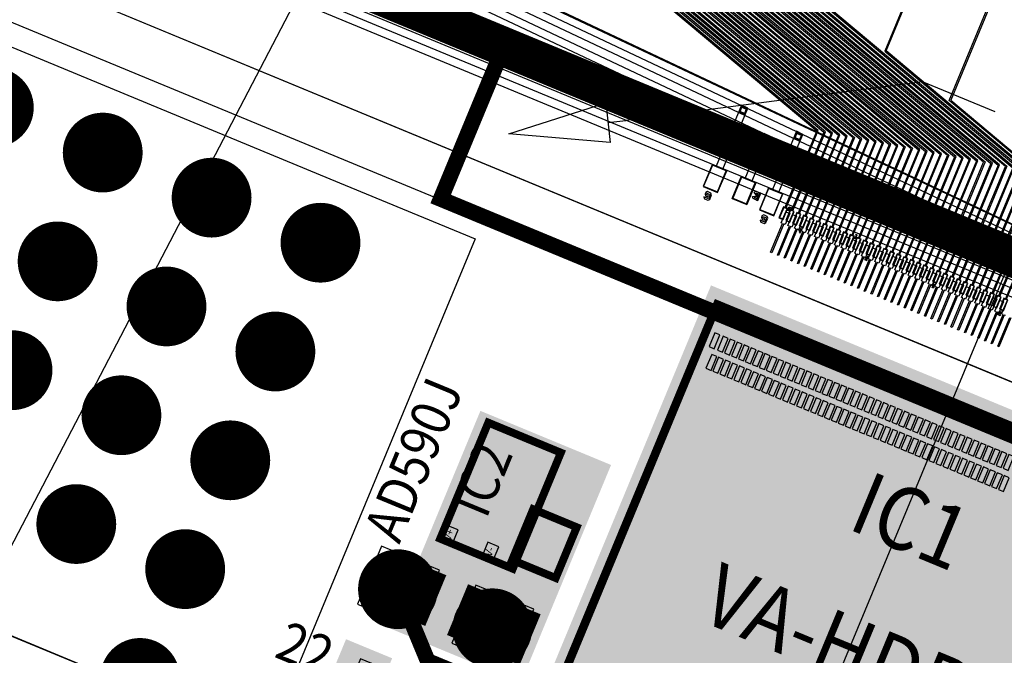
# Model space of a CAD drawing. Extents: x -198 to 235, y -76 to 354.
# Drawn here: x -36 to -24, y 33 to 41 of the extents above; entities that cross this region are included whole.
import ezdxf
from ezdxf.enums import TextEntityAlignment as Align

# ---------------------------------------------------------------- set-up
doc = ezdxf.new("R2010")
doc.units = 0
doc.header["$MEASUREMENT"] = 0
doc.layers.get('0').update_dxf_attribs({"color": 1, "linetype": 'CONTINUOUS'})
for name, color, linetype in [('1', 1, 'CONTINUOUS'), ('3', 3, 'CONTINUOUS'), ('4', 5, 'CONTINUOUS'), ('5', 6, 'CONTINUOUS'), ('6', 4, 'CONTINUOUS'), ('ASY', 6, 'CONTINUOUS'), ('BRDOUT', 5, 'CONTINUOUS'), ('CABLE', 82, 'CONTINUOUS'), ('COMP', 1, 'CONTINUOUS'), ('FABDAT', 7, 'CONTINUOUS'), ('GND', 3, 'CONTINUOUS'), ('MSKTOP', 9, 'CONTINUOUS'), ('PWR', 4, 'CONTINUOUS'), ('SILICN', 10, 'CONTINUOUS'), ('SLKTOP', 7, 'CONTINUOUS'), ('SOLDER', 2, 'CONTINUOUS'), ('SUPPORT', 7, 'CONTINUOUS')]:
    doc.layers.add(name, color=color, linetype=linetype)

# ---------------------------------------------------------------- blocks, each defined once
blk = doc.blocks.new('5W')
at = {"layer": '6'}
blk.add_lwpolyline([(30, 0), (0, 0), (0, -30), (19, -30), (19, -40), (0, -40), (0, -50), (30, -50), (30, -20), (6, -20), (6, -10), (30, -10)], close=True, dxfattribs=at)
blk = doc.blocks.new('6W')
at = {"layer": '6'}
blk.add_lwpolyline([(11, 0), (0, 0), (0, -50), (30, -50), (30, -20), (11, -20), (11, -30), (19, -30), (19, -40), (11, -40)], close=True, dxfattribs=at)
blk = doc.blocks.new('GW')
at = {"layer": '6'}
blk.add_lwpolyline([(64, -20), (48, 0), (0, 0), (-16, -20), (-16, -80), (0, -100), (48, -100), (64, -80), (64, -60), (48, -40), (16, -40), (16, -60), (48, -60), (48, -80), (0, -80), (0, -20)], close=True, dxfattribs=at)
blk = doc.blocks.new('NBW')
at = {"layer": '6', "color": 4}
blk.add_lwpolyline([(16, -100), (16, 0), (64, 0), (80, -20), (32, -50), (80, -80), (64, -100), (16, -100), (16, -80), (56, -80), (16, -50), (56, -20), (16, -20), (16, 0), (0, 0), (0, -100)], close=True, dxfattribs=at)
blk = doc.blocks.new('L3')
at = {"layer": '6', "color": 4}
blk.add_lwpolyline([(0, 0), (30, 0), (30, -50), (0, -50), (0, -40), (20, -40), (20, -30), (0, -30), (0, -20), (20, -20), (20, -10), (0, -10)], close=True, dxfattribs=at)
blk = doc.blocks.new('L4')
at = {"layer": '6'}
blk.add_lwpolyline([(0, 0), (6, 0), (6, -22), (12, -22), (12, 0), (18, 0), (18, -22), (30, -22), (30, -28), (18, -28), (18, -50), (12, -50), (12, -28), (0, -28)], close=True, dxfattribs=at)
blk = doc.blocks.new('4W')
at = {"layer": '6'}
blk.add_blockref('L4', (0, 0), dxfattribs=at)
blk = doc.blocks.new('RINGCNT')
for p, direction in [((-92, 0), (1, 0)), ((0, -904), (0, 1))]:
    blk.add_xline(p, direction)
blk.add_lwpolyline([(-18418, -65953), (-45036, -1691), (-44111, 0), (44083, 0), (45034, -1741), (18439, -65953), (-18418, -65953)])
at = {"layer": '1'}
for points in [[(25, -1750), (25, -1650), (10824, -2183), (10814, -2282)], [(30, -12119), (30, -1855), (10749, -2382), (9743, -12596), (30, -12119)]]:
    blk.add_lwpolyline(points, close=True, dxfattribs=at)
at = {"layer": '3'}
for points in [[(3061, -1886), (3061, -1816), (3131, -1816), (3131, -1886)], [(3836, -1925), (3836, -1855), (3906, -1855), (3906, -1925)]]:
    blk.add_lwpolyline(points, close=True, dxfattribs=at)
at = {"layer": '4'}
for points in [[(-166, -800), (-166, -950), (-110, -950), (-110, -800)], [(-74, -800), (-74, -950), (-18, -950), (-18, -800)], [(18, -800), (18, -950), (74, -950), (74, -800)], [(110, -800), (110, -950), (166, -950), (166, -800)], [(202, -800), (202, -950), (258, -950), (258, -800)], [(294, -800), (294, -950), (350, -950), (350, -800)], [(386, -800), (386, -950), (442, -950), (442, -800)], [(478, -800), (478, -950), (534, -950), (534, -800)], [(570, -800), (570, -950), (626, -950), (626, -800)], [(662, -800), (662, -950), (718, -950), (718, -800)], [(754, -800), (754, -950), (810, -950), (810, -800)], [(846, -800), (846, -950), (902, -950), (902, -800)], [(938, -800), (938, -950), (994, -950), (994, -800)], [(1030, -800), (1030, -950), (1086, -950), (1086, -800)], [(1122, -800), (1122, -950), (1178, -950), (1178, -800)], [(1214, -800), (1214, -950), (1270, -950), (1270, -800)], [(1306, -800), (1306, -950), (1362, -950), (1362, -800)], [(1398, -800), (1398, -950), (1454, -950), (1454, -800)], [(1490, -800), (1490, -950), (1546, -950), (1546, -800)], [(1582, -800), (1582, -950), (1638, -950), (1638, -800)], [(1674, -800), (1674, -950), (1730, -950), (1730, -800)], [(1766, -800), (1766, -950), (1822, -950), (1822, -800)], [(1858, -800), (1858, -950), (1914, -950), (1914, -800)], [(1950, -800), (1950, -950), (2006, -950), (2006, -800)], [(2042, -800), (2042, -950), (2098, -950), (2098, -800)], [(2134, -800), (2134, -950), (2190, -950), (2190, -800)], [(2226, -800), (2226, -950), (2282, -950), (2282, -800)], [(2318, -800), (2318, -950), (2374, -950), (2374, -800)], [(2410, -800), (2410, -950), (2466, -950), (2466, -800)], [(2502, -800), (2502, -950), (2558, -950), (2558, -800)], [(2594, -800), (2594, -950), (2650, -950), (2650, -800)], [(2686, -800), (2686, -950), (2742, -950), (2742, -800)], [(2778, -800), (2778, -950), (2834, -950), (2834, -800)], [(2870, -800), (2870, -950), (2926, -950), (2926, -800)], [(2996, -800), (2996, -1100), (3196, -1100), (3196, -800)], [(3371, -800), (3371, -1100), (3571, -1100), (3571, -800)], [(3771, -800), (3771, -1100), (3971, -1100), (3971, -800)], [(10809, -1980), (10799, -2080), (10, -1550), (10, -1450)], [(10755, -2377), (10680, -2370), (10673, -2439), (10494, -2422), (10501, -2352), (25, -1850), (25, -12124), (9748, -12602)], [(3056, -1891), (3056, -1811), (3136, -1811), (3136, -1891)], [(3831, -1930), (3831, -1850), (3911, -1850), (3911, -1930)]]:
    blk.add_lwpolyline(points, close=True, dxfattribs=at)
at = {"layer": '5'}
for points in [[(-161, -805), (-161, -945), (-115, -945), (-115, -805)], [(-69, -805), (-69, -945), (-23, -945), (-23, -805)], [(23, -805), (23, -945), (69, -945), (69, -805)], [(115, -805), (115, -945), (161, -945), (161, -805)], [(207, -805), (207, -945), (253, -945), (253, -805)], [(299, -805), (299, -945), (345, -945), (345, -805)], [(391, -805), (391, -945), (437, -945), (437, -805)], [(483, -805), (483, -945), (529, -945), (529, -805)], [(575, -805), (575, -945), (621, -945), (621, -805)], [(667, -805), (667, -945), (713, -945), (713, -805)], [(759, -805), (759, -945), (805, -945), (805, -805)], [(851, -805), (851, -945), (897, -945), (897, -805)], [(943, -805), (943, -945), (989, -945), (989, -805)], [(1035, -805), (1035, -945), (1081, -945), (1081, -805)], [(1127, -805), (1127, -945), (1173, -945), (1173, -805)], [(1219, -805), (1219, -945), (1265, -945), (1265, -805)], [(1311, -805), (1311, -945), (1357, -945), (1357, -805)], [(1403, -805), (1403, -945), (1449, -945), (1449, -805)], [(1495, -805), (1495, -945), (1541, -945), (1541, -805)], [(1587, -805), (1587, -945), (1633, -945), (1633, -805)], [(1679, -805), (1679, -945), (1725, -945), (1725, -805)], [(1771, -805), (1771, -945), (1817, -945), (1817, -805)], [(1863, -805), (1863, -945), (1909, -945), (1909, -805)], [(1955, -805), (1955, -945), (2001, -945), (2001, -805)], [(2047, -805), (2047, -945), (2093, -945), (2093, -805)], [(2139, -805), (2139, -945), (2185, -945), (2185, -805)], [(2231, -805), (2231, -945), (2277, -945), (2277, -805)], [(2323, -805), (2323, -945), (2369, -945), (2369, -805)], [(2415, -805), (2415, -945), (2461, -945), (2461, -805)], [(2507, -805), (2507, -945), (2553, -945), (2553, -805)], [(2599, -805), (2599, -945), (2645, -945), (2645, -805)], [(2691, -805), (2691, -945), (2737, -945), (2737, -805)], [(2783, -805), (2783, -945), (2829, -945), (2829, -805)], [(2875, -805), (2875, -945), (2921, -945), (2921, -805)], [(3001, -805), (3001, -1095), (3191, -1095), (3191, -805)], [(3376, -805), (3376, -1095), (3566, -1095), (3566, -805)], [(3776, -805), (3776, -1095), (3966, -1095), (3966, -805)], [(3431, -1711), (3431, -1631), (3511, -1631), (3511, -1711)], [(3066, -1881), (3066, -1821), (3126, -1821), (3126, -1881)], [(3841, -1920), (3841, -1860), (3901, -1860), (3901, -1920)]]:
    blk.add_lwpolyline(points, close=True, dxfattribs=at)
at = {"layer": '6'}
for points in [[(-110, -800), (-166, -800), (-166, -950), (-145, -950), (-145, -1250), (-130, -1250), (-130, -950), (-110, -950)], [(-18, -800), (-74, -800), (-74, -950), (-53, -950), (-53, -1250), (-38, -1250), (-38, -950), (-18, -950)], [(74, -800), (18, -800), (18, -950), (39, -950), (39, -1250), (54, -1250), (54, -950), (74, -950)], [(166, -800), (110, -800), (110, -950), (131, -950), (131, -1250), (146, -1250), (146, -950), (166, -950)], [(258, -800), (202, -800), (202, -950), (223, -950), (223, -1250), (238, -1250), (238, -950), (258, -950)], [(350, -800), (294, -800), (294, -950), (315, -950), (315, -1250), (330, -1250), (330, -950), (350, -950)], [(442, -800), (386, -800), (386, -950), (407, -950), (407, -1250), (422, -1250), (422, -950), (442, -950)], [(534, -800), (478, -800), (478, -950), (499, -950), (499, -1250), (514, -1250), (514, -950), (534, -950)], [(626, -800), (570, -800), (570, -950), (591, -950), (591, -1250), (606, -1250), (606, -950), (626, -950)], [(718, -800), (662, -800), (662, -950), (683, -950), (683, -1250), (698, -1250), (698, -950), (718, -950)], [(810, -800), (754, -800), (754, -950), (775, -950), (775, -1250), (790, -1250), (790, -950), (810, -950)], [(902, -800), (846, -800), (846, -950), (867, -950), (867, -1250), (882, -1250), (882, -950), (902, -950)], [(994, -800), (938, -800), (938, -950), (959, -950), (959, -1250), (974, -1250), (974, -950), (994, -950)], [(1086, -800), (1030, -800), (1030, -950), (1051, -950), (1051, -1250), (1066, -1250), (1066, -950), (1086, -950)], [(1178, -800), (1122, -800), (1122, -950), (1143, -950), (1143, -1250), (1158, -1250), (1158, -950), (1178, -950)], [(1270, -800), (1214, -800), (1214, -950), (1235, -950), (1235, -1250), (1250, -1250), (1250, -950), (1270, -950)], [(1362, -800), (1306, -800), (1306, -950), (1327, -950), (1327, -1250), (1342, -1250), (1342, -950), (1362, -950)], [(1454, -800), (1398, -800), (1398, -950), (1419, -950), (1419, -1250), (1434, -1250), (1434, -950), (1454, -950)], [(1546, -800), (1490, -800), (1490, -950), (1511, -950), (1511, -1250), (1526, -1250), (1526, -950), (1546, -950)], [(1638, -800), (1582, -800), (1582, -950), (1603, -950), (1603, -1250), (1618, -1250), (1618, -950), (1638, -950)], [(1730, -800), (1674, -800), (1674, -950), (1695, -950), (1695, -1250), (1710, -1250), (1710, -950), (1730, -950)], [(1822, -800), (1766, -800), (1766, -950), (1787, -950), (1787, -1250), (1802, -1250), (1802, -950), (1822, -950)], [(1914, -800), (1858, -800), (1858, -950), (1879, -950), (1879, -1250), (1894, -1250), (1894, -950), (1914, -950)], [(2006, -800), (1950, -800), (1950, -950), (1971, -950), (1971, -1250), (1986, -1250), (1986, -950), (2006, -950)], [(2098, -800), (2042, -800), (2042, -950), (2063, -950), (2063, -1250), (2078, -1250), (2078, -950), (2098, -950)], [(2190, -800), (2134, -800), (2134, -950), (2155, -950), (2155, -1250), (2170, -1250), (2170, -950), (2190, -950)], [(2282, -800), (2226, -800), (2226, -950), (2247, -950), (2247, -1250), (2262, -1250), (2262, -950), (2282, -950)], [(2374, -800), (2318, -800), (2318, -950), (2339, -950), (2339, -1250), (2354, -1250), (2354, -950), (2374, -950)], [(2466, -800), (2410, -800), (2410, -950), (2431, -950), (2431, -1250), (2446, -1250), (2446, -950), (2466, -950)], [(2558, -800), (2502, -800), (2502, -950), (2523, -950), (2523, -1250), (2538, -1250), (2538, -950), (2558, -950)], [(2650, -800), (2594, -800), (2594, -950), (2615, -950), (2615, -1250), (2630, -1250), (2630, -950), (2650, -950)], [(2742, -800), (2686, -800), (2686, -950), (2707, -950), (2707, -1250), (2722, -1250), (2722, -950), (2742, -950)], [(2834, -800), (2778, -800), (2778, -950), (2799, -950), (2799, -1250), (2814, -1250), (2814, -950), (2834, -950)], [(2926, -800), (2870, -800), (2870, -950), (2891, -950), (2891, -1250), (2906, -1250), (2906, -950), (2926, -950)], [(3051, -1899), (3141, -1904), (3141, -1100), (3196, -1100), (3196, -800), (2996, -800), (2996, -1100), (3051, -1100), (3051, -1799)], [(3371, -800), (3571, -800), (3571, -1100), (3516, -1100), (3516, -1722), (3426, -1718), (3426, -1100), (3371, -1100)], [(3826, -1938), (3916, -1942), (3916, -1100), (3971, -1100), (3971, -800), (3771, -800), (3771, -1100), (3826, -1100)], [(39, -1250), (54, -1250), (54, -2605), (495, -2743), (495, -56799), (480, -56798), (480, -2754), (39, -2616)], [(131, -1250), (146, -1250), (146, -2585), (1495, -3010), (1495, -51133), (1480, -51132), (1480, -3021), (131, -2596)], [(238, -1250), (223, -1250), (223, -2577), (2480, -3287), (2480, -44874), (2495, -44875), (2495, -3276), (238, -2566)], [(3480, -37963), (3495, -37963), (3495, -3542), (330, -2547), (330, -1250), (315, -1250), (315, -2558), (3480, -3553)], [(4480, -30330), (4495, -30331), (4495, -3808), (422, -2527), (422, -1250), (407, -1250), (407, -2538), (4480, -3819)], [(499, -1250), (514, -1250), (514, -2508), (5495, -4074), (5495, -21903), (5480, -21902), (5480, -4085), (499, -2519)], [(6480, -12596), (6495, -12597), (6495, -4340), (606, -2489), (606, -1250), (591, -1250), (591, -2500), (6480, -4351)], [(7480, -8228), (7495, -8229), (7495, -4606), (698, -2470), (698, -1250), (683, -1250), (683, -2481), (7480, -4617)], [(775, -1250), (790, -1250), (790, -2450), (10955, -5645), (5886, -57113), (5871, -57110), (10939, -5656), (775, -2461)], [(882, -1250), (867, -1250), (867, -2442), (11919, -5915), (7422, -51569), (7437, -51572), (11935, -5905), (882, -2431)], [(9031, -45440), (9045, -45442), (12914, -6164), (974, -2412), (974, -1250), (959, -1250), (959, -2423), (12898, -6175)], [(1066, -1250), (1051, -1250), (1051, -2403), (13877, -6434), (10703, -38659), (10718, -38662), (13893, -6424), (1066, -2392)], [(12446, -31162), (12461, -31164), (14872, -6683), (1158, -2373), (1158, -1250), (1143, -1250), (1143, -2384), (14856, -6694)], [(1235, -1250), (1250, -1250), (1250, -2354), (15852, -6943), (14283, -22875), (14268, -22872), (15836, -6953), (1235, -2365)], [(16175, -13709), (16190, -13711), (16831, -7202), (1342, -2334), (1342, -1250), (1327, -1250), (1327, -2345), (16815, -7213)], [(17598, -9460), (17613, -9462), (17810, -7462), (1434, -2315), (1434, -1250), (1419, -1250), (1419, -2326), (17794, -7472)], [(11206, -57949), (11221, -57953), (21070, -8438), (1526, -2296), (1526, -1250), (1511, -1250), (1511, -2307), (21052, -8448)], [(1618, -1250), (1603, -1250), (1603, -2288), (22021, -8704), (13292, -52587), (13307, -52591), (22038, -8694), (1618, -2277)], [(1695, -1250), (1710, -1250), (1710, -2257), (23007, -8950), (15509, -46648), (15494, -46644), (22990, -8961), (1695, -2268)], [(1787, -1250), (1802, -1250), (1802, -2238), (23976, -9207), (17838, -40064), (17823, -40061), (23958, -9217), (1787, -2249)], [(20293, -32770), (20307, -32774), (24944, -9463), (1894, -2219), (1894, -1250), (1879, -1250), (1879, -2230), (24927, -9473), (20293, -32770)], [(1986, -1250), (1971, -1250), (1971, -2210), (25896, -9729), (22918, -24699), (22932, -24703), (25913, -9719), (1986, -2199)], [(2078, -1250), (2063, -1250), (2063, -2191), (26864, -9985), (25714, -15767), (25729, -15771), (26882, -9975), (2078, -2180)], [(27547, -11678), (27562, -11682), (27850, -10231), (2170, -2161), (2170, -1250), (2155, -1250), (2155, -2172), (27833, -10242)], [(2262, -1250), (2247, -1250), (2247, -2152), (31027, -11197), (16433, -59307), (16447, -59312), (31046, -11187), (2262, -2141)], [(19035, -54175), (19049, -54180), (32013, -11443), (2354, -2122), (2354, -1250), (2339, -1250), (2339, -2133), (31994, -11453)], [(2431, -1250), (2446, -1250), (2446, -2103), (32980, -11699), (21822, -48482), (21808, -48477), (32962, -11709), (2431, -2114)], [(24771, -42153), (24786, -42158), (33948, -11955), (2538, -2083), (2538, -1250), (2523, -1250), (2523, -2094), (33929, -11965)], [(27944, -35140), (27958, -35145), (34915, -12211), (2630, -2064), (2630, -1250), (2615, -1250), (2615, -2075), (34896, -12220)], [(2722, -1250), (2707, -1250), (2707, -2056), (35864, -12476), (31347, -27365), (31362, -27370), (35883, -12466), (2722, -2045)], [(35006, -18750), (35020, -18755), (36850, -12722), (2814, -2026), (2814, -1250), (2799, -1250), (2799, -2037), (36831, -12732)], [(37231, -14860), (37245, -14865), (37817, -12978), (2906, -2006), (2906, -1250), (2891, -1250), (2891, -2017), (37799, -12988)]]:
    blk.add_lwpolyline(points, close=True, dxfattribs=at)
for name, p in [('L3', (-153, -725)), ('4W', (767, -725)), ('5W', (1687, -725)), ('6W', (2605, -725)), ('GW', (3072, -660)), ('GW', (3847, -660)), ('NBW', (3261, -900))]:
    blk.add_blockref(name, p)
blk = doc.blocks.new('A$C12DA15DC')
blk.add_blockref('RINGCNT', (85286, 50382))
blk = doc.blocks.new('ARROW2_T', base_point=(0.1564, 0.2002))
at = {"layer": 'FABDAT', "linetype": 'CONTINUOUS'}
for p, q in [((0, 0.4003), (1.1572, 0.982)), ((1.1572, 0.982), (0.3128, 0)), ((0.3128, 0), (0, 0.4003))]:
    blk.add_line(p, q, dxfattribs=at)
at = {"flags": 9}
blk.add_attdef('OBJECT', (0, 0), '', height=0.025, dxfattribs=at)
blk = doc.blocks.new('XN00039')
at = {"layer": 'COMP', "linetype": 'CONTINUOUS', "const_width": 0.2}
for points in [[(13.1, 21.7), (13.1, 22), (13.1, 22.4)], [(12.7, 22), (13.1, 22)]]:
    blk.add_lwpolyline(points, dxfattribs=at)
at = {"layer": 'SOLDER', "linetype": 'CONTINUOUS', "const_width": 0.2}
blk.add_lwpolyline([(28.4, 17.03), (25.6475, 17.03), (21.3775, 21.3), (13.4, 21.3), (12.7, 22)], dxfattribs=at)
at = {"flags": 9}
blk.add_attdef('OBJECT', (0, 0), '', height=0.025, dxfattribs=at)
blk = doc.blocks.new('PLYG13')
at = {"layer": 'GND', "linetype": 'CONTINUOUS', "const_width": 0.2}
blk.add_lwpolyline([(25.4, 29), (25.4, 26.8), (11.3, 26.8), (11.3, 29)], close=True, dxfattribs=at)
at = {"flags": 9}
for tag in ['OBJECT', 'FILL_PATTERN']:
    blk.add_attdef(tag, (0, 0), '', height=0.025, dxfattribs=at)
blk = doc.blocks.new('PLYG9')
at = {"layer": 'PWR', "linetype": 'CONTINUOUS', "const_width": 0.2}
blk.add_lwpolyline([(25.4, 29), (25.4, 26.8), (11.3, 26.8), (11.3, 29)], close=True, dxfattribs=at)
at = {"flags": 9}
for tag in ['OBJECT', 'FILL_PATTERN']:
    blk.add_attdef(tag, (0, 0), '', height=0.025, dxfattribs=at)
blk = doc.blocks.new('B_PLYG13')
at = {"layer": 'COMP', "linetype": 'CONTINUOUS', "const_width": 0.1}
blk.add_lwpolyline([(0.05, 0.05), (0.05, 6.6), (6.13, 6.6), (6.13, 0.05)], close=True, dxfattribs=at)
at = {"flags": 9}
for tag in ['OBJECT', 'FILL_PATTERN']:
    blk.add_attdef(tag, (0, 0), '', height=0.025, dxfattribs=at)
blk = doc.blocks.new('AMS128_T', base_point=(0.05, 3.331))
at = {"layer": 'ASY', "linetype": 'CONTINUOUS'}
for points in [[(6.18, 0), (6.18, 6.65), (0, 6.65), (0, 0)], [(0.58, 4.208), (0.58, 4.278), (0.39, 4.278), (0.39, 4.208)], [(0.85, 4.256), (0.85, 4.326), (0.66, 4.326), (0.66, 4.256)], [(0.58, 4.112), (0.58, 4.182), (0.39, 4.182), (0.39, 4.112)], [(0.85, 4.16), (0.85, 4.23), (0.66, 4.23), (0.66, 4.16)], [(0.58, 4.016), (0.58, 4.086), (0.39, 4.086), (0.39, 4.016)], [(0.85, 4.064), (0.85, 4.134), (0.66, 4.134), (0.66, 4.064)], [(0.85, 3.968), (0.85, 4.038), (0.66, 4.038), (0.66, 3.968)], [(0.58, 3.92), (0.58, 3.99), (0.39, 3.99), (0.39, 3.92)], [(0.58, 3.824), (0.58, 3.894), (0.39, 3.894), (0.39, 3.824)], [(0.85, 3.872), (0.85, 3.942), (0.66, 3.942), (0.66, 3.872)], [(0.58, 3.728), (0.58, 3.798), (0.39, 3.798), (0.39, 3.728)], [(0.85, 3.776), (0.85, 3.846), (0.66, 3.846), (0.66, 3.776)], [(0.58, 3.632), (0.58, 3.702), (0.39, 3.702), (0.39, 3.632)], [(0.85, 3.68), (0.85, 3.75), (0.66, 3.75), (0.66, 3.68)], [(0.85, 3.584), (0.85, 3.654), (0.66, 3.654), (0.66, 3.584)], [(0.58, 3.536), (0.58, 3.606), (0.39, 3.606), (0.39, 3.536)], [(0.58, 3.44), (0.58, 3.51), (0.39, 3.51), (0.39, 3.44)], [(0.85, 3.488), (0.85, 3.558), (0.66, 3.558), (0.66, 3.488)], [(0.58, 3.344), (0.58, 3.414), (0.39, 3.414), (0.39, 3.344)], [(0.85, 3.392), (0.85, 3.462), (0.66, 3.462), (0.66, 3.392)], [(0.58, 3.248), (0.58, 3.318), (0.39, 3.318), (0.39, 3.248)], [(0.85, 3.296), (0.85, 3.366), (0.66, 3.366), (0.66, 3.296)], [(0.85, 3.2), (0.85, 3.27), (0.66, 3.27), (0.66, 3.2)], [(0.58, 3.152), (0.58, 3.222), (0.39, 3.222), (0.39, 3.152)], [(0.85, 3.104), (0.85, 3.174), (0.66, 3.174), (0.66, 3.104)], [(0.58, 3.056), (0.58, 3.126), (0.39, 3.126), (0.39, 3.056)], [(0.58, 2.96), (0.58, 3.03), (0.39, 3.03), (0.39, 2.96)], [(0.85, 3.008), (0.85, 3.078), (0.66, 3.078), (0.66, 3.008)], [(0.58, 2.864), (0.58, 2.934), (0.39, 2.934), (0.39, 2.864)], [(0.85, 2.912), (0.85, 2.982), (0.66, 2.982), (0.66, 2.912)], [(0.85, 2.816), (0.85, 2.886), (0.66, 2.886), (0.66, 2.816)], [(0.58, 2.768), (0.58, 2.838), (0.39, 2.838), (0.39, 2.768)], [(0.85, 2.72), (0.85, 2.79), (0.66, 2.79), (0.66, 2.72)], [(0.58, 2.672), (0.58, 2.742), (0.39, 2.742), (0.39, 2.672)], [(0.58, 2.576), (0.58, 2.646), (0.39, 2.646), (0.39, 2.576)], [(0.85, 2.624), (0.85, 2.694), (0.66, 2.694), (0.66, 2.624)], [(0.58, 2.48), (0.58, 2.55), (0.39, 2.55), (0.39, 2.48)], [(0.85, 2.528), (0.85, 2.598), (0.66, 2.598), (0.66, 2.528)], [(0.58, 2.384), (0.58, 2.454), (0.39, 2.454), (0.39, 2.384)], [(0.85, 2.432), (0.85, 2.502), (0.66, 2.502), (0.66, 2.432)], [(0.85, 2.336), (0.85, 2.406), (0.66, 2.406), (0.66, 2.336)], [(0.58, 2.288), (0.58, 2.358), (0.39, 2.358), (0.39, 2.288)], [(0.58, 2.192), (0.58, 2.262), (0.39, 2.262), (0.39, 2.192)], [(0.85, 2.24), (0.85, 2.31), (0.66, 2.31), (0.66, 2.24)], [(0.58, 2.096), (0.58, 2.166), (0.39, 2.166), (0.39, 2.096)], [(0.85, 2.144), (0.85, 2.214), (0.66, 2.214), (0.66, 2.144)], [(0.58, 2), (0.58, 2.07), (0.39, 2.07), (0.39, 2)], [(0.85, 2.048), (0.85, 2.118), (0.66, 2.118), (0.66, 2.048)], [(0.85, 1.952), (0.85, 2.022), (0.66, 2.022), (0.66, 1.952)], [(0.58, 1.904), (0.58, 1.974), (0.39, 1.974), (0.39, 1.904)], [(0.85, 1.856), (0.85, 1.926), (0.66, 1.926), (0.66, 1.856)], [(0.58, 1.808), (0.58, 1.878), (0.39, 1.878), (0.39, 1.808)], [(0.58, 1.712), (0.58, 1.782), (0.39, 1.782), (0.39, 1.712)], [(0.85, 1.76), (0.85, 1.83), (0.66, 1.83), (0.66, 1.76)], [(0.58, 1.616), (0.58, 1.686), (0.39, 1.686), (0.39, 1.616)], [(0.85, 1.664), (0.85, 1.734), (0.66, 1.734), (0.66, 1.664)], [(0.85, 1.568), (0.85, 1.638), (0.66, 1.638), (0.66, 1.568)], [(0.58, 1.52), (0.58, 1.59), (0.39, 1.59), (0.39, 1.52)], [(0.85, 1.472), (0.85, 1.542), (0.66, 1.542), (0.66, 1.472)], [(0.58, 1.424), (0.58, 1.494), (0.39, 1.494), (0.39, 1.424)], [(0.58, 1.328), (0.58, 1.398), (0.39, 1.398), (0.39, 1.328)], [(0.85, 1.376), (0.85, 1.446), (0.66, 1.446), (0.66, 1.376)], [(0.58, 1.232), (0.58, 1.302), (0.39, 1.302), (0.39, 1.232)], [(0.85, 1.28), (0.85, 1.35), (0.66, 1.35), (0.66, 1.28)], [(0.85, 1.184), (0.85, 1.254), (0.66, 1.254), (0.66, 1.184)], [(0.58, 1.136), (0.58, 1.206), (0.39, 1.206), (0.39, 1.136)], [(0.85, 1.088), (0.85, 1.158), (0.66, 1.158), (0.66, 1.088)], [(0.58, 1.04), (0.58, 1.11), (0.39, 1.11), (0.39, 1.04)], [(0.58, 0.944), (0.58, 1.014), (0.39, 1.014), (0.39, 0.944)], [(0.85, 0.992), (0.85, 1.062), (0.66, 1.062), (0.66, 0.992)], [(0.58, 0.848), (0.58, 0.918), (0.39, 0.918), (0.39, 0.848)], [(0.85, 0.896), (0.85, 0.966), (0.66, 0.966), (0.66, 0.896)], [(0.58, 0.752), (0.58, 0.822), (0.39, 0.822), (0.39, 0.752)], [(0.85, 0.8), (0.85, 0.87), (0.66, 0.87), (0.66, 0.8)], [(0.85, 0.704), (0.85, 0.774), (0.66, 0.774), (0.66, 0.704)], [(0.58, 0.656), (0.58, 0.726), (0.39, 0.726), (0.39, 0.656)], [(0.58, 0.56), (0.58, 0.63), (0.39, 0.63), (0.39, 0.56)], [(0.85, 0.608), (0.85, 0.678), (0.66, 0.678), (0.66, 0.608)], [(0.58, 0.464), (0.58, 0.534), (0.39, 0.534), (0.39, 0.464)], [(0.85, 0.512), (0.85, 0.582), (0.66, 0.582), (0.66, 0.512)], [(0.58, 0.368), (0.58, 0.438), (0.39, 0.438), (0.39, 0.368)], [(0.85, 0.416), (0.85, 0.486), (0.66, 0.486), (0.66, 0.416)], [(0.85, 0.32), (0.85, 0.39), (0.66, 0.39), (0.66, 0.32)], [(0.58, 0.272), (0.58, 0.342), (0.39, 0.342), (0.39, 0.272)], [(0.85, 0.226), (0.85, 0.296), (0.66, 0.296), (0.66, 0.226)], [(0.58, 0.158), (0.58, 0.228), (0.39, 0.228), (0.39, 0.158)]]:
    blk.add_lwpolyline(points, close=True, dxfattribs=at)
blk.add_blockref('B_PLYG13', (0, 0))
at = {"flags": 9}
blk.add_attdef('OBJECT', (0, 0), '', height=0.025, dxfattribs=at)
blk = doc.blocks.new('C30R20S_T')
at = {"layer": 'FABDAT', "linetype": 'CONTINUOUS'}
for p, q in [((0, 0.381), (0, -0.381)), ((0.381, 0), (-0.381, 0))]:
    blk.add_line(p, q, dxfattribs=at)
at = {"layer": 'PWR', "linetype": 'CONTINUOUS', "const_width": 0.508}
blk.add_lwpolyline([(0.254, 0, 1), (-0.254, 0, 1)], format="xyb", close=True, dxfattribs=at)
at = {"layer": 'SOLDER', "linetype": 'CONTINUOUS', "const_width": 0.127}
blk.add_lwpolyline([(0.3175, 0, 1), (-0.3175, 0, 1)], format="xyb", close=True, dxfattribs=at)
at = {"flags": 9}
blk.add_attdef('OBJECT', (0, 0), '', height=0.025, dxfattribs=at)
blk = doc.blocks.new('S-PAD_T')
blk.add_blockref('C30R20S_T', (0, 0))
at = {"flags": 9}
blk.add_attdef('OBJECT', (0, 0), '', height=0.025, dxfattribs=at)
blk = doc.blocks.new('PLYG8')
at = {"layer": 'COMP', "linetype": 'CONTINUOUS', "const_width": 0.1}
blk.add_lwpolyline([(13.95, 24.4), (13.95, 22.8), (12.95, 22.8), (12.95, 24.4)], close=True, dxfattribs=at)
at = {"flags": 9}
for tag in ['OBJECT', 'FILL_PATTERN']:
    blk.add_attdef(tag, (0, 0), '', height=0.025, dxfattribs=at)
blk = doc.blocks.new('C0503_T', base_point=(1.0668, 0.5588))
at = {"layer": 'ASY', "linetype": 'CONTINUOUS'}
for p, q in [((0.5667, 0.1588), (0.5667, 0.9589)), ((1.5669, 0.1588), (1.5669, 0.9589))]:
    blk.add_line(p, q, dxfattribs=at)
blk.add_lwpolyline([(1.8669, 0.1588), (1.8669, 0.9589), (0.2667, 0.9589), (0.2667, 0.1588)], close=True, dxfattribs=at)
at = {"layer": 'COMP'}
for points in [[(0.5842, 1.0922), (0.5842, 0.0254), (0.0508, 1.0922), (0.0508, 0.0254)], [(2.0828, 1.0922), (2.0828, 0.0254), (1.5494, 1.0922), (1.5494, 0.0254)]]:
    blk.add_solid(points, dxfattribs=at)
at = {"layer": 'MSKTOP'}
for points in [[(0.635, 1.1176), (0.635, 0), (0, 1.1176), (0, 0)], [(2.1336, 1.1176), (2.1336, 0), (1.4986, 1.1176), (1.4986, 0)]]:
    blk.add_solid(points, dxfattribs=at)
at = {"flags": 9}
blk.add_attdef('OBJECT', (0, 0), '', height=0.025, dxfattribs=at)
blk = doc.blocks.new('AD592CF_T', base_point=(0.8382, 0.5334))
at = {"layer": 'ASY', "linetype": 'CONTINUOUS'}
for points in [[(1.6764, 0), (1.6764, 1.0668), (0, 1.0668), (0, 0)], [(0.2286, 0.8636), (0.2286, 1.016), (0.0508, 1.016), (0.0508, 0.8636)], [(0.2286, 0.3048), (0.2286, 0.4572), (0.0508, 0.4572), (0.0508, 0.3048)]]:
    blk.add_lwpolyline(points, close=True, dxfattribs=at)
at = {"flags": 9}
blk.add_attdef('OBJECT', (0, 0), '', height=0.025, dxfattribs=at)
blk = doc.blocks.new('XN00007')
at = {"layer": 'COMP', "linetype": 'CONTINUOUS', "const_width": 0.2}
for points in [[(13.6, 21.7), (13.6, 22), (13.6, 22.4)], [(14.4, 21.7), (14.4, 22), (14.4, 22.4)], [(13.6, 22), (14, 22), (14.4, 22)]]:
    blk.add_lwpolyline(points, dxfattribs=at)
at = {"flags": 9}
blk.add_attdef('OBJECT', (0, 0), '', height=0.025, dxfattribs=at)
blk = doc.blocks.new('PLYG3')
at = {"layer": 'COMP', "linetype": 'CONTINUOUS', "const_width": 0.1}
blk.add_lwpolyline([(13.9, 23.6), (14.5, 23.6), (14.5, 22.9), (13.9, 22.9)], close=True, dxfattribs=at)
at = {"flags": 9}
for tag in ['OBJECT', 'FILL_PATTERN']:
    blk.add_attdef(tag, (0, 0), '', height=0.025, dxfattribs=at)
blk = doc.blocks.new('RNGASS')
at = {"layer": 'BRDOUT', "linetype": 'CONTINUOUS'}
blk.add_line((7.233, -109.981), (-18.296, -109.981), dxfattribs=at)
blk.add_lwpolyline([(-18.296, -109.981), (-18.296, -157.612), (37.375, -157.612), (56.611, -138.396), (44.99, -109.984), (-18.284, -109.984)], dxfattribs=at)
at = {"layer": 'COMP', "linetype": 'CONTINUOUS'}
for p, q in [((-17.796, -112.483), (-8.396, -112.483)), ((-8.396, -112.483), (-6.396, -112.481)), ((-6.396, -112.481), (-6.396, -135.081))]:
    blk.add_line(p, q, dxfattribs=at)
at = {"layer": 'FABDAT', "linetype": 'CONTINUOUS'}
for p, q in [((-1.9, -108.456), (-5.2, -110.356)), ((-0.9, -108.456), (-1.9, -108.456)), ((-5.401, -110.468), (-5.2, -110.356))]:
    blk.add_line(p, q, dxfattribs=at)
for points in [[(-5.2, -117.356), (-5.2, -116.556), (-6, -116.556), (-6, -117.356)], [(-3.9, -117.356), (-3.9, -116.556), (-4.7, -116.556), (-4.7, -117.356)]]:
    blk.add_lwpolyline(points, close=True, dxfattribs=at)
at = {"layer": 'GND', "linetype": 'CONTINUOUS', "const_width": 0.5}
blk.add_lwpolyline([(18.304, -110.081), (-18.196, -110.081), (-18.196, -138.881), (18.304, -138.881)], dxfattribs=at)
at = {"layer": 'MSKTOP', "linetype": 'CONTINUOUS'}
for p, direction in [((0, 0), (-0.087156, -0.996195)), ((0, 0), (0, -1)), ((96.192, -72.681), (0.7071069, 0.7071067))]:
    blk.add_xline(p, direction, dxfattribs=at)
blk.add_lwpolyline([(-18.287, -109.981), (-6.994, -109.981), (-6.994, -112.193), (-18.287, -112.193)], close=True, dxfattribs=at)
for radius in [164, 145]:
    blk.add_circle((0, 0), radius, dxfattribs=at)
at = {"layer": 'MSKTOP'}
for points in [[(3.504, -111.881), (3.504, -118.381), (-3.396, -111.881), (-3.396, -118.381)], [(-3.696, -114.481), (-3.696, -117.481), (-5.496, -114.481), (-5.496, -117.481)]]:
    blk.add_solid(points, dxfattribs=at)
at = {"layer": 'PWR', "linetype": 'CONTINUOUS', "const_width": 0.5}
blk.add_lwpolyline([(18.304, -110.081), (-18.196, -110.081), (-18.196, -138.881), (18.304, -138.881)], dxfattribs=at)
at = {"layer": 'SILICN', "linetype": 'CONTINUOUS'}
for p, q in [((-18.3, -109.956), (16.4, -109.956)), ((-18, -110.251), (16.05, -110.251)), ((16.05, -110.352), (-17.9, -110.352)), ((16.1, -110.451), (-17.8, -110.451)), ((-17.6, -110.552), (16.1, -110.552)), ((-2.876, -110.651), (-2.82, -110.651)), ((-2.876, -110.802), (-2.876, -110.651)), ((-2.863, -110.576), (-2.833, -110.576)), ((-2.863, -110.626), (-2.863, -110.576)), ((-2.844, -110.626), (-2.863, -110.626)), ((-2.852, -110.591), (-2.852, -110.612)), ((-2.844, -110.591), (-2.852, -110.591)), ((-2.852, -110.612), (-2.844, -110.612)), ((-2.844, -110.621), (-2.844, -110.591)), ((-2.844, -110.612), (-2.844, -110.626)), ((-2.844, -110.626), (-2.844, -110.621)), ((-2.833, -110.626), (-2.844, -110.626)), ((-2.833, -110.576), (-2.833, -110.626)), ((-2.82, -110.651), (-2.82, -110.802)), ((-2.784, -110.651), (-2.728, -110.651)), ((-2.784, -110.802), (-2.784, -110.651)), ((-2.728, -110.651), (-2.728, -110.802)), ((-2.692, -110.651), (-2.636, -110.651)), ((-2.692, -110.802), (-2.692, -110.651)), ((-2.636, -110.651), (-2.636, -110.802)), ((-2.6, -110.651), (-2.544, -110.651)), ((-2.6, -110.802), (-2.6, -110.651)), ((-2.544, -110.651), (-2.544, -110.802)), ((-2.508, -110.651), (-2.452, -110.651)), ((-2.508, -110.802), (-2.508, -110.651)), ((-2.452, -110.651), (-2.452, -110.802)), ((-2.416, -110.651), (-2.36, -110.651)), ((-2.416, -110.802), (-2.416, -110.651)), ((-2.36, -110.651), (-2.36, -110.802)), ((-2.324, -110.651), (-2.268, -110.651)), ((-2.324, -110.802), (-2.324, -110.651)), ((-2.268, -110.651), (-2.268, -110.802)), ((-2.232, -110.651), (-2.176, -110.651)), ((-2.232, -110.802), (-2.232, -110.651)), ((-2.176, -110.651), (-2.176, -110.802)), ((-2.14, -110.651), (-2.084, -110.651)), ((-2.14, -110.802), (-2.14, -110.651)), ((-2.084, -110.651), (-2.084, -110.802)), ((-2.048, -110.651), (-1.992, -110.651)), ((-2.048, -110.802), (-2.048, -110.651)), ((-1.992, -110.651), (-1.992, -110.802)), ((-1.956, -110.651), (-1.9, -110.651)), ((-1.956, -110.802), (-1.956, -110.651)), ((-1.943, -110.576), (-1.943, -110.587)), ((-1.923, -110.576), (-1.943, -110.576)), ((-1.943, -110.587), (-1.933, -110.587)), ((-1.943, -110.617), (-1.943, -110.626)), ((-1.933, -110.617), (-1.943, -110.617)), ((-1.943, -110.626), (-1.913, -110.626)), ((-1.933, -110.587), (-1.933, -110.617)), ((-1.923, -110.617), (-1.923, -110.576)), ((-1.913, -110.617), (-1.923, -110.617)), ((-1.913, -110.626), (-1.913, -110.617)), ((-1.9, -110.651), (-1.9, -110.802)), ((-1.864, -110.651), (-1.808, -110.651)), ((-1.864, -110.802), (-1.864, -110.651)), ((-1.808, -110.651), (-1.808, -110.802)), ((-1.772, -110.651), (-1.716, -110.651)), ((-1.772, -110.802), (-1.772, -110.651)), ((-1.716, -110.651), (-1.716, -110.802)), ((-1.68, -110.651), (-1.624, -110.651)), ((-1.68, -110.802), (-1.68, -110.651)), ((-1.624, -110.651), (-1.624, -110.802)), ((-1.588, -110.651), (-1.532, -110.651)), ((-1.588, -110.802), (-1.588, -110.651)), ((-1.532, -110.651), (-1.532, -110.802)), ((-1.496, -110.651), (-1.44, -110.651)), ((-1.496, -110.802), (-1.496, -110.651)), ((-1.44, -110.651), (-1.44, -110.802)), ((-1.404, -110.651), (-1.348, -110.651)), ((-1.404, -110.802), (-1.404, -110.651)), ((-1.348, -110.651), (-1.348, -110.802)), ((-1.312, -110.651), (-1.256, -110.651)), ((-1.312, -110.802), (-1.312, -110.651)), ((-1.256, -110.651), (-1.256, -110.802)), ((-1.22, -110.651), (-1.164, -110.651)), ((-1.22, -110.802), (-1.22, -110.651)), ((-1.164, -110.651), (-1.164, -110.802)), ((-1.128, -110.651), (-1.072, -110.651)), ((-1.128, -110.802), (-1.128, -110.651)), ((-1.072, -110.651), (-1.072, -110.802)), ((-1.036, -110.651), (-0.98, -110.651)), ((-1.036, -110.802), (-1.036, -110.651)), ((-0.98, -110.651), (-0.98, -110.802)), ((-0.944, -110.651), (-0.888, -110.651)), ((-0.944, -110.802), (-0.944, -110.651)), ((-0.888, -110.651), (-0.888, -110.802)), ((-0.852, -110.651), (-0.796, -110.651)), ((-0.852, -110.802), (-0.852, -110.651)), ((-0.796, -110.651), (-0.796, -110.802)), ((-0.76, -110.651), (-0.704, -110.651)), ((-0.76, -110.802), (-0.76, -110.651)), ((-0.704, -110.651), (-0.704, -110.802)), ((-0.668, -110.651), (-0.612, -110.651)), ((-0.668, -110.802), (-0.668, -110.651)), ((-0.612, -110.651), (-0.612, -110.802)), ((-0.576, -110.651), (-0.52, -110.651)), ((-0.576, -110.802), (-0.576, -110.651)), ((-0.52, -110.651), (-0.52, -110.802)), ((-0.484, -110.651), (-0.428, -110.651)), ((-0.484, -110.802), (-0.484, -110.651)), ((-0.428, -110.651), (-0.428, -110.802)), ((-0.392, -110.651), (-0.336, -110.651)), ((-0.392, -110.802), (-0.392, -110.651)), ((-0.336, -110.651), (-0.336, -110.802)), ((-0.3, -110.651), (-0.244, -110.651)), ((-0.3, -110.802), (-0.3, -110.651)), ((-0.244, -110.651), (-0.244, -110.802)), ((-0.208, -110.651), (-0.152, -110.651)), ((-0.208, -110.802), (-0.208, -110.651)), ((-0.152, -110.651), (-0.152, -110.802)), ((-0.116, -110.651), (-0.06, -110.651)), ((-0.116, -110.802), (-0.116, -110.651)), ((-0.06, -110.651), (-0.06, -110.802)), ((-0.024, -110.651), (0.032, -110.651)), ((-0.024, -110.802), (-0.024, -110.651)), ((0.032, -110.651), (0.032, -110.802)), ((0.068, -110.651), (0.124, -110.651)), ((0.068, -110.802), (0.068, -110.651)), ((0.124, -110.651), (0.124, -110.802)), ((0.16, -110.802), (0.16, -110.651)), ((-2.856, -110.802), (-2.876, -110.802)), ((-2.856, -111.201), (-2.856, -110.802)), ((-2.841, -110.802), (-2.841, -111.201)), ((-2.82, -110.802), (-2.841, -110.802)), ((-2.764, -110.802), (-2.784, -110.802)), ((-2.764, -111.201), (-2.764, -110.802)), ((-2.748, -110.802), (-2.748, -111.201)), ((-2.728, -110.802), (-2.748, -110.802)), ((-2.671, -110.802), (-2.692, -110.802)), ((-2.671, -111.201), (-2.671, -110.802)), ((-2.657, -110.802), (-2.657, -111.201)), ((-2.636, -110.802), (-2.657, -110.802)), ((-2.58, -110.802), (-2.6, -110.802)), ((-2.58, -111.201), (-2.58, -110.802)), ((-2.565, -110.802), (-2.565, -111.201)), ((-2.544, -110.802), (-2.565, -110.802)), ((-2.488, -110.802), (-2.508, -110.802)), ((-2.488, -111.201), (-2.488, -110.802)), ((-2.473, -110.802), (-2.473, -111.201)), ((-2.452, -110.802), (-2.473, -110.802)), ((-2.396, -110.802), (-2.416, -110.802)), ((-2.396, -111.201), (-2.396, -110.802)), ((-2.381, -110.802), (-2.381, -111.201)), ((-2.36, -110.802), (-2.381, -110.802)), ((-2.304, -110.802), (-2.324, -110.802)), ((-2.304, -111.201), (-2.304, -110.802)), ((-2.288, -110.802), (-2.288, -111.201)), ((-2.268, -110.802), (-2.288, -110.802)), ((-2.212, -110.802), (-2.232, -110.802)), ((-2.212, -111.201), (-2.212, -110.802)), ((-2.196, -110.802), (-2.196, -111.201)), ((-2.176, -110.802), (-2.196, -110.802)), ((-2.12, -110.802), (-2.14, -110.802)), ((-2.12, -111.201), (-2.12, -110.802)), ((-2.105, -110.802), (-2.105, -111.201)), ((-2.084, -110.802), (-2.105, -110.802)), ((-2.027, -110.802), (-2.048, -110.802)), ((-2.027, -111.201), (-2.027, -110.802)), ((-2.012, -110.802), (-2.012, -111.201)), ((-1.992, -110.802), (-2.012, -110.802)), ((-1.936, -110.802), (-1.956, -110.802)), ((-1.936, -111.201), (-1.936, -110.802)), ((-1.921, -110.802), (-1.921, -111.201)), ((-1.9, -110.802), (-1.921, -110.802)), ((-1.844, -110.802), (-1.864, -110.802)), ((-1.844, -111.201), (-1.844, -110.802)), ((-1.829, -110.802), (-1.829, -111.201)), ((-1.808, -110.802), (-1.829, -110.802)), ((-1.752, -110.802), (-1.772, -110.802)), ((-1.752, -111.201), (-1.752, -110.802)), ((-1.736, -110.802), (-1.736, -111.201)), ((-1.716, -110.802), (-1.736, -110.802)), ((-1.66, -110.802), (-1.68, -110.802)), ((-1.66, -111.201), (-1.66, -110.802)), ((-1.645, -110.802), (-1.645, -111.201)), ((-1.624, -110.802), (-1.645, -110.802)), ((-1.567, -110.802), (-1.588, -110.802)), ((-1.567, -111.201), (-1.567, -110.802)), ((-1.553, -110.802), (-1.553, -111.201)), ((-1.532, -110.802), (-1.553, -110.802)), ((-1.476, -110.802), (-1.496, -110.802)), ((-1.476, -111.201), (-1.476, -110.802)), ((-1.46, -110.802), (-1.46, -111.201)), ((-1.44, -110.802), (-1.46, -110.802)), ((-1.384, -110.802), (-1.404, -110.802)), ((-1.384, -111.201), (-1.384, -110.802)), ((-1.369, -110.802), (-1.369, -111.201)), ((-1.348, -110.802), (-1.369, -110.802)), ((-1.291, -110.802), (-1.312, -110.802)), ((-1.291, -111.201), (-1.291, -110.802)), ((-1.277, -110.802), (-1.277, -111.201)), ((-1.256, -110.802), (-1.277, -110.802)), ((-1.2, -110.802), (-1.22, -110.802)), ((-1.2, -111.201), (-1.2, -110.802)), ((-1.185, -110.802), (-1.185, -111.201)), ((-1.164, -110.802), (-1.185, -110.802)), ((-1.108, -110.802), (-1.128, -110.802)), ((-1.108, -111.201), (-1.108, -110.802)), ((-1.093, -110.802), (-1.093, -111.201)), ((-1.072, -110.802), (-1.093, -110.802)), ((-1.015, -110.802), (-1.036, -110.802)), ((-1.015, -111.201), (-1.015, -110.802)), ((-1.001, -110.802), (-1.001, -111.201)), ((-0.98, -110.802), (-1.001, -110.802)), ((-0.924, -110.802), (-0.944, -110.802)), ((-0.924, -111.201), (-0.924, -110.802)), ((-0.909, -110.802), (-0.909, -111.201)), ((-0.888, -110.802), (-0.909, -110.802)), ((-0.832, -110.802), (-0.852, -110.802)), ((-0.832, -111.201), (-0.832, -110.802)), ((-0.817, -110.802), (-0.817, -111.201)), ((-0.796, -110.802), (-0.817, -110.802)), ((-0.739, -110.802), (-0.76, -110.802)), ((-0.739, -111.201), (-0.739, -110.802)), ((-0.724, -110.802), (-0.724, -111.201)), ((-0.704, -110.802), (-0.724, -110.802)), ((-0.648, -110.802), (-0.668, -110.802)), ((-0.648, -111.201), (-0.648, -110.802)), ((-0.633, -110.802), (-0.633, -111.201)), ((-0.612, -110.802), (-0.633, -110.802)), ((-0.556, -110.802), (-0.576, -110.802)), ((-0.556, -111.201), (-0.556, -110.802)), ((-0.541, -110.802), (-0.541, -111.201)), ((-0.52, -110.802), (-0.541, -110.802)), ((-0.463, -110.802), (-0.484, -110.802)), ((-0.463, -111.201), (-0.463, -110.802)), ((-0.448, -110.802), (-0.448, -111.201)), ((-0.428, -110.802), (-0.448, -110.802)), ((-0.372, -110.802), (-0.392, -110.802)), ((-0.372, -111.201), (-0.372, -110.802)), ((-0.357, -110.802), (-0.357, -111.201)), ((-0.336, -110.802), (-0.357, -110.802)), ((-0.28, -110.802), (-0.3, -110.802)), ((-0.28, -111.201), (-0.28, -110.802)), ((-0.265, -110.802), (-0.265, -111.201)), ((-0.244, -110.802), (-0.265, -110.802)), ((-0.188, -110.802), (-0.208, -110.802)), ((-0.188, -111.201), (-0.188, -110.802)), ((-0.172, -110.802), (-0.172, -111.201)), ((-0.152, -110.802), (-0.172, -110.802)), ((-0.096, -110.802), (-0.116, -110.802)), ((-0.096, -111.201), (-0.096, -110.802)), ((-0.081, -110.802), (-0.081, -111.201)), ((-0.06, -110.802), (-0.081, -110.802)), ((-0.003, -110.802), (-0.024, -110.802)), ((-0.003, -111.201), (-0.003, -110.802)), ((0.011, -110.802), (0.011, -111.201)), ((0.032, -110.802), (0.011, -110.802)), ((0.088, -110.802), (0.068, -110.802)), ((0.088, -111.201), (0.088, -110.802)), ((0.104, -110.802), (0.104, -111.201)), ((0.124, -110.802), (0.104, -110.802)), ((0.18, -110.802), (0.16, -110.802)), ((0.18, -111.201), (0.18, -110.802)), ((0.195, -110.802), (0.195, -111.201)), ((0.216, -110.802), (0.195, -110.802)), ((0.273, -111.201), (0.273, -110.802)), ((0.287, -110.802), (0.287, -111.201)), ((-2.841, -111.201), (-2.856, -111.201)), ((-2.748, -111.201), (-2.764, -111.201)), ((-2.657, -111.201), (-2.671, -111.201)), ((-2.565, -111.201), (-2.58, -111.201)), ((-2.473, -111.201), (-2.488, -111.201)), ((-2.381, -111.201), (-2.396, -111.201)), ((-2.288, -111.201), (-2.304, -111.201)), ((-2.196, -111.201), (-2.212, -111.201)), ((-2.105, -111.201), (-2.12, -111.201)), ((-2.012, -111.201), (-2.027, -111.201)), ((-1.921, -111.201), (-1.936, -111.201)), ((-1.829, -111.201), (-1.844, -111.201)), ((-1.736, -111.201), (-1.752, -111.201)), ((-1.645, -111.201), (-1.66, -111.201)), ((-1.553, -111.201), (-1.567, -111.201)), ((-1.46, -111.201), (-1.476, -111.201)), ((-1.369, -111.201), (-1.384, -111.201)), ((-1.277, -111.201), (-1.291, -111.201)), ((-1.185, -111.201), (-1.2, -111.201)), ((-1.093, -111.201), (-1.108, -111.201)), ((-1.001, -111.201), (-1.015, -111.201)), ((-0.909, -111.201), (-0.924, -111.201)), ((-0.817, -111.201), (-0.832, -111.201)), ((-0.724, -111.201), (-0.739, -111.201)), ((-0.633, -111.201), (-0.648, -111.201)), ((-0.541, -111.201), (-0.556, -111.201)), ((-0.448, -111.201), (-0.463, -111.201)), ((-0.357, -111.201), (-0.372, -111.201)), ((-0.265, -111.201), (-0.28, -111.201)), ((-0.172, -111.201), (-0.188, -111.201)), ((-0.081, -111.201), (-0.096, -111.201)), ((0.011, -111.201), (-0.003, -111.201)), ((0.104, -111.201), (0.088, -111.201)), ((0.195, -111.201), (0.18, -111.201)), ((0.287, -111.201), (0.273, -111.201))]:
    blk.add_line(p, q, dxfattribs=at)
at = {"layer": 'SLKTOP', "linetype": 'CONTINUOUS', "elevation": 400}
blk.add_lwpolyline([(-44.083, -111.555), (-45.034, -109.813), (-18.439, -45.602), (18.418, -45.602), (45.036, -109.864), (44.111, -111.555), (-44.083, -111.555)], close=True, dxfattribs=at)
for name in ['PLYG13', 'PLYG8', 'PLYG3', 'XN00039', 'XN00007']:
    blk.add_blockref(name, (-18.296, -138.981))
for name, p, rotation in [('ARROW2_T', (-5.401, -110.468), 171), ('AMS128_T', (0.054, -112.081), 270), ('S-PAD_T', (-12.696, -113.281), 270), ('S-PAD_T', (-11.196, -113.281), 270), ('S-PAD_T', (-9.696, -113.281), 270), ('S-PAD_T', (-8.196, -113.281), 270), ('S-PAD_T', (-11.196, -114.781), 270), ('S-PAD_T', (-9.696, -114.781), 270), ('S-PAD_T', (-8.196, -114.781), 270), ('S-PAD_T', (-11.196, -116.281), 270), ('S-PAD_T', (-9.696, -116.281), 270), ('S-PAD_T', (-8.196, -116.281), 270), ('S-PAD_T', (-5.596, -116.981), 270), ('S-PAD_T', (-4.296, -116.981), 270), ('S-PAD_T', (-9.696, -117.781), 270), ('S-PAD_T', (-8.196, -117.781), 270), ('C0503_T', (-4.896, -118.381), 180), ('S-PAD_T', (-8.196, -119.281), 270)]:
    blk.add_blockref(name, p, dxfattribs=dict(rotation=rotation))
ref = blk.add_blockref('AD592CF_T', (-4.846, -115.381), dxfattribs=dict(rotation=90))
ref.add_attrib('TEXT', 'V+', dxfattribs={"layer": 'SLKTOP', "height": 0.1016, "rotation": 90, "width": 0.9, "flags": 8}).set_placement((-5.253, -116.092), align=Align.MIDDLE)
ref.add_attrib('TEXT', 'V-', dxfattribs={"layer": 'SLKTOP', "height": 0.1016, "rotation": 90, "width": 0.9, "flags": 8}).set_placement((-4.694, -116.092), align=Align.MIDDLE)
at = {"layer": 'COMP'}
blk.add_blockref('PLYG9', (-18.296, -138.981), dxfattribs=at)
at = {"layer": 'MSKTOP', "linetype": 'CONTINUOUS', "xscale": 0.001, "yscale": 0.001, "zscale": 0.001, "rotation": 180}
blk.add_blockref('A$C12DA15DC', (85.286, -61.173, 400), dxfattribs=at)
at = {"flags": 9}
for tag in ['OBJECT', 'OBJECT', 'FILL_PATTERN', 'FILL_PATTERN']:
    blk.add_attdef(tag, (-18.296, -138.981), '', height=0.025, dxfattribs=at)
at = {"layer": 'ASY', "width": 0.9}
for s, height, p in [('IC1', 0.8, (0.104, -114.081)), ('VA-HDR1', 0.8, (0.104, -115.881)), ('22', 0.5, (-6.396, -118.381))]:
    blk.add_text(s, height=height, dxfattribs=at).set_placement(p, align=Align.CENTER)
for s, p in [('AD590J', (-5.796, -115.381)), ('IC2', (-4.896, -115.281))]:
    blk.add_text(s, height=0.5, rotation=90, dxfattribs=at).set_placement(p, align=Align.CENTER)

msp = doc.modelspace()

# ---------------------------------------------------------------- linework, layer by layer
at = {"layer": 'CABLE', "linetype": 'CONTINUOUS'}
msp.add_lwpolyline([(-96.247, 58.192), (-12.036, 23.311), (-18.84, 6.884), (-103.051, 41.766)], close=True, dxfattribs=at)
at = {"layer": 'MSKTOP', "linetype": 'CONTINUOUS'}
msp.add_circle((18.3, 140), 130, dxfattribs=at)
at = {"layer": 'SUPPORT', "linetype": 'CONTINUOUS'}
for radius, start, end in [(164, 179.99808, 359.99817), (130, 179.99823, 359.99802)]:
    msp.add_arc((18.3, 140), radius, start, end, dxfattribs=at)

# ---------------------------------------------------------------- block references
at = {"layer": 'SLKTOP', "linetype": 'CONTINUOUS'}
for rotation in [292.4999999999999, 337.4999999999999, 22.49999999999995, 67.49999999999996]:
    msp.add_blockref('RNGASS', (18.3, 140), dxfattribs=dict(at, rotation=rotation))

doc.saveas('drawing.dxf')
